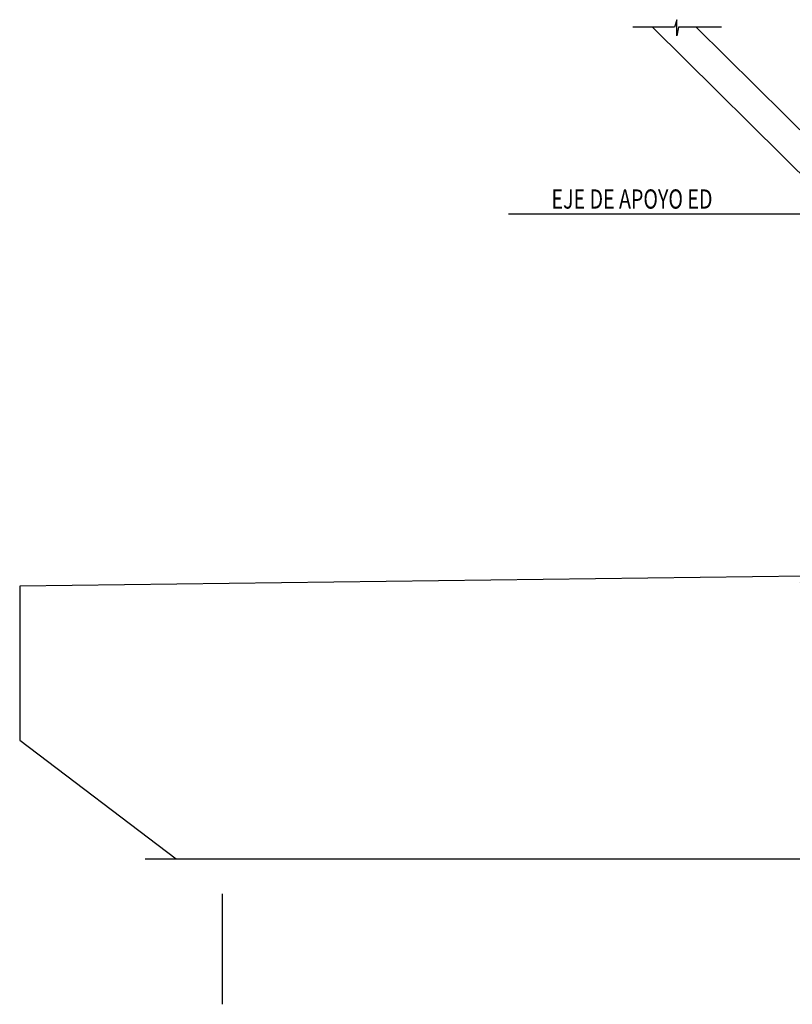
# Model space of a CAD drawing. Units: millimetres. Extents: x 25 to 189, y 10 to 77.
# Drawn here: x 150 to 158, y 20 to 29 of the extents above; entities that cross this region are included whole.
import ezdxf

# ---------------------------------------------------------------- set-up
doc = ezdxf.new("R2010")
doc.units = ezdxf.units.MM
doc.header["$LTSCALE"] = 20
doc.header["$MEASUREMENT"] = 0
doc.linetypes.add('CENTER', pattern=[2, 1.25, -0.25, 0.25, -0.25])
for name, color, linetype in [('21', 3, 'CONTINUOUS'), ('21E', 3, 'CENTER'), ('23', 7, 'CONTINUOUS'), ('Estribo', 7, 'CONTINUOUS'), ('X-TEXT', 7, 'CONTINUOUS')]:
    doc.layers.add(name, color=color, linetype=linetype)
doc.styles.add('ROMANS', font='ROMANS', dxfattribs={"height": 2.3})

msp = doc.modelspace()

# ---------------------------------------------------------------- hatches: boundary and pattern name
at = {"layer": 'Estribo'}
h = msp.add_hatch(dxfattribs=at)
h.set_pattern_fill('AR-SAND', color=8, scale=0.5, style=0)
h.set_pattern_definition([(37.5, (-767927.63, -8561794.5988), (-0.031496679055, 0.96341188451), [0, -0.76, 0, -0.85, 0, -0.8125]), (7.5, (-767927.63, -8561794.5988), (0.88488835263, 1.41107303261), [0, -0.41, 0, -0.685, 0, -0.2625]), (327.5, (-767928.245, -8561794.5988), (1.557070930876, 0.00282952677), [0, -0.25, 0, -0.9, 0, -1.175]), (317.5, (-767928.245, -8561794.5988), (1.50306330229, 0.43883778247), [0, -0.125, 0, -0.59, 0, -0.675])])
h.paths.add_polyline_path([(157.8498, 23.7889), (157.4233, 23.7889), (157.4233, 23.2889), (157.8498, 23.3225)])

# ---------------------------------------------------------------- linework, layer by layer
at = {"layer": '21'}
msp.add_lwpolyline([(156.9134, 29.1443), (156.4939, 29.1443), (156.4764, 29.0621), (156.4764, 29.2185), (156.4538, 29.1443), (156.0478, 29.1443)], dxfattribs=at)
at = {"layer": '21E', "color": 8, "linetype": 'Continuous'}
msp.add_line((154.8321, 27.3234), (172.13, 27.3234), dxfattribs=at)
at = {"layer": '23', "ltscale": 0.0375}
for p, q in [((158.5351, 26.8734), (156.2399, 29.1443)), ((158.153, 27.6734), (156.6664, 29.1443))]:
    msp.add_line(p, q, dxfattribs=at)
at = {"layer": '23'}
msp.add_line((151.2825, 21.0307), (172.3288, 21.0307), dxfattribs=at)
at = {"layer": 'Estribo', "color": 8}
for p, q in [((157.7265, 23.7889), (150.0583, 23.6889)), ((150.0583, 23.6889), (150.0583, 22.1889)), ((150.0583, 22.1889), (151.5856, 21.0307)), ((152.0363, 20.6889), (152.0363, 19.6095))]:
    msp.add_line(p, q, dxfattribs=at)

# ---------------------------------------------------------------- texts
at = {"layer": 'X-TEXT', "style": 'ROMANS', "width": 0.75}
msp.add_text('EJE DE APOYO ED', height=0.1875, dxfattribs=at).set_placement((155.252, 27.3747))

doc.saveas('drawing.dxf')
